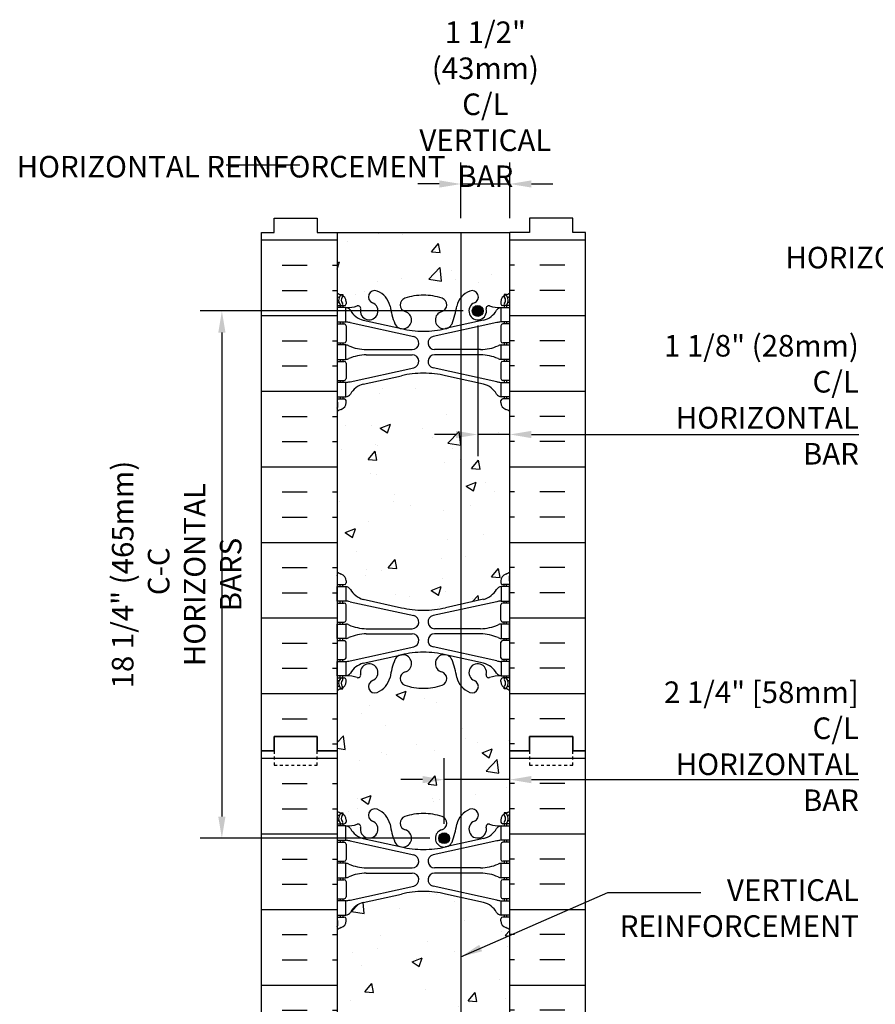
# Model space of a CAD drawing. Units: inches. Extents: x 129.4 to 186.5, y 203.9 to 261.9.
# Drawn here: x 129.4 to 159.1, y 227.7 to 261.9 of the extents above; entities that cross this region are included whole.
import ezdxf

# ---------------------------------------------------------------- set-up
doc = ezdxf.new("R2010")
doc.units = ezdxf.units.IN
doc.header["$MEASUREMENT"] = 0
doc.linetypes.add('DASHED2', pattern=[0.375, 0.25, -0.125])
for name, color, linetype in [('DIM', 4, 'Continuous'), ('HATCH', 12, 'Continuous'), ('line25', 2, 'Continuous'), ('LINE3', 3, 'Continuous'), ('LINE50', 5, 'Continuous'), ('LINE9', 9, 'Continuous'), ('TEXT', 4, 'Continuous'), ('Web_Edge', 9, 'Continuous')]:
    doc.layers.add(name, color=color, linetype=linetype)
doc.styles.add('DIM', font='romans.shx', dxfattribs={"width": 0.7})
doc.styles.get("Standard").update_dxf_attribs({"font": 'romans.shx', "height": 0.75})
doc.dimstyles.new('ext_8', dxfattribs={"dimscale": 8, "dimtxt": 0.09375, "dimasz": 0.09375, "dimexe": 0.09375, "dimexo": 0.0625, "dimgap": 0.0625, "dimtad": 1, "dimdec": 3, "dimzin": 3, "dimdsep": 46, "dimlunit": 4, "dimtxsty": 'DIM', "dimcen": 0.09, "dimdle": 0.09375, "dimclrt": 4, "dimadec": 0, "dimazin": 0, "dimtfac": 1, "dimtdec": 3, "dimtmove": 2, "dimatfit": 3, "dimfxl": 0, "dimfrac": 2, "dimtolj": 1, "dimtzin": 0, "dimarcsym": 0})
doc.dimstyles.new('INT_8', dxfattribs={"dimscale": 8, "dimtxt": 0.09375, "dimasz": 0.09375, "dimexe": 0.09375, "dimexo": 0.0625, "dimgap": 0.0625, "dimtad": 1, "dimdec": 3, "dimzin": 3, "dimdsep": 46, "dimlunit": 4, "dimtxsty": 'DIM', "dimcen": 0.09, "dimdle": 0.09375, "dimse1": 1, "dimclrt": 4, "dimadec": 0, "dimazin": 0, "dimtfac": 1, "dimtdec": 3, "dimtmove": 2, "dimatfit": 3, "dimfxl": 0, "dimfrac": 2, "dimtolj": 1, "dimtzin": 0, "dimarcsym": 0})

# ---------------------------------------------------------------- blocks, each defined once
blk = doc.blocks.new('*D3')
at = {"layer": 'Defpoints', "color": 0}
for p in [(145.315, 251.796), (136.427, 233.483), (144.148, 233.483)]:
    blk.add_point(p, dxfattribs=at)
at = {"layer": 'DIM', "color": 0, "lineweight": -2}
for p, q in [((144.815, 251.796), (135.677, 251.796)), ((136.427, 251.046), (136.427, 234.233)), ((143.648, 233.483), (135.677, 233.483))]:
    blk.add_line(p, q, dxfattribs=at)
at = {"layer": 'DIM', "color": 0}
for points in [[(136.302, 251.046), (136.552, 251.046), (136.427, 251.796)], [(136.302, 234.233), (136.552, 234.233), (136.427, 233.483)]]:
    blk.add_solid(points, dxfattribs=at)
at = {"layer": 'DIM', "color": 4, "insert": (134.856, 242.64), "char_height": 0.75, "attachment_point": 5, "rotation": 90, "style": 'DIM'}
blk.add_mtext('\\A1;18 1/4" (465mm)\\P C-C HORIZONTAL BARS', dxfattribs=at)

msp = doc.modelspace()

# ---------------------------------------------------------------- hatches: boundary and pattern name
at = {"layer": 'HATCH'}
h = msp.add_hatch(dxfattribs=at)
h.set_pattern_fill('INSUL', color=256, scale=7, style=0)
h.set_pattern_definition([(0, (-2785.7316, -160.492), (0, 2.625), []), (0, (-2785.7316, -159.617), (0, 2.625), [0.875, -0.875]), (0, (-2785.7316, -158.742), (0, 2.625), [0.875, -0.875])])
h.paths.add_polyline_path([(137.805, 236.5176), (138.2425, 236.5176), (138.2425, 237.0176), (139.7425, 237.0176), (139.7425, 236.5176), (140.43, 236.5176), (140.43, 254.5176), (139.7425, 254.5176), (139.7425, 255.0176), (138.2425, 255.0176), (138.2425, 254.5176), (137.805, 254.5176)])
h = msp.add_hatch(dxfattribs=at)
h.set_pattern_fill('INSUL', color=256, scale=7, style=0)
h.set_pattern_definition([(180, (3072.5916, -160.492), (0, 2.625), []), (180, (3072.5916, -159.617), (0, 2.625), [0.875, -0.875]), (180, (3072.5916, -158.742), (0, 2.625), [0.875, -0.875])])
h.paths.add_polyline_path([(149.055, 236.5176), (148.6175, 236.5176), (148.6175, 237.0176), (147.1175, 237.0176), (147.1175, 236.5176), (146.43, 236.5176), (146.43, 254.5176), (147.1175, 254.5176), (147.1175, 255.0176), (148.6175, 255.0176), (148.6175, 254.5176), (149.055, 254.5176)])
h = msp.add_hatch(dxfattribs=at)
h.set_pattern_fill('AR-CONC', color=256, scale=0.5)
h.set_pattern_definition([(50, (0, 0), (3.5863, -0.31376), [0.375, -4.125]), (355, (0, 0), (-0.693757, 3.76096), [0.3, -3.3]), (100.4514, (0.299, -0.026), (2.892544, 3.4472), [0.3187, -3.50571]), (46.1842, (0, 1), (5.336207, -0.827596), [0.5625, -6.1875]), (96.6356, (0.4447, 0.931), (4.67331, 4.87059), [0.47805, -5.25857]), (351.1842, (0, 1), (4.67331, 4.87059), [0.45, -4.95]), (21, (0.5, 0.75), (2.984535, -2.013094), [0.375, -4.125]), (326, (0.5, 0.75), (1.216577, 3.62575), [0.3, -3.3]), (71.4514, (0.7487, 0.5822), (4.20111, 1.612656), [0.3187, -3.50571]), (37.5, (0, 0), (0.060799, 1.664469), [0, -3.26, 0, -3.35, 0, -3.3125]), (7.5, (0, 0), (1.315348, 1.972059), [0, -1.91, 0, -3.185, 0, -1.2625]), (327.5, (-1.115, 0), (2.669112, -0.1127744), [0, -1.25, 0, -3.9, 0, -5.175]), (317.5, (-1.615, 0), (2.91593, 0.500525), [0, -1.625, 0, -2.59, 0, -3.675])])
h.paths.add_polyline_path([(146.43, 254.5176), (140.43, 254.5176), (140.43, 252.4286, 0.0643976), (140.54, 252.3626), (140.63, 252.3626), (140.63, 252.3209, -0.2490694), (140.74, 252.1138), (140.74, 252.0463, -0.4142136), (140.6775, 251.9838), (140.63, 251.9838), (140.63, 251.9138), (140.735, 251.9138, 0.1004604), (141.1287, 251.9709, -0.6014354), (141.2482, 251.866, 2.1820948), (141.6583, 252.079, -1), (141.8217, 252.4875, -0.2443795), (142.2701, 251.9667, 0.0531565), (142.4359, 251.3526, 0.2232531), (142.6363, 251.1878), (142.6559, 251.1835, 0.9554716), (142.7942, 251.7769, -0.7355925), (142.7814, 252.235, -0.0827551), (143.43, 252.3431, -0.0827551), (144.0786, 252.235, -0.7355925), (144.0658, 251.7769, 0.9554716), (144.2041, 251.1835), (144.2237, 251.1878, 0.2232531), (144.424, 251.3526, 0.0531565), (144.5899, 251.9667, -0.2443795), (145.0383, 252.4875, -1), (145.2017, 252.079, 2.1820948), (145.6118, 251.866, -0.6014354), (145.7313, 251.9709, 0.1004604), (146.125, 251.9138), (146.23, 251.9138), (146.23, 251.9838), (146.1825, 251.9838, -0.4142136), (146.12, 252.0463), (146.12, 252.1138, -0.2490694), (146.23, 252.3209), (146.23, 252.3626), (146.32, 252.3626, 0.0643976), (146.43, 252.4286)])
h.paths.add_polyline_path([(146.43, 248.299, 0.0824146), (146.2866, 248.3781, -0.3178372), (146.12, 248.6138), (146.12, 248.6813, -0.4142136), (146.1825, 248.7438), (146.23, 248.7438), (146.23, 248.8138), (146.125, 248.8138, -0.1889729), (145.9691, 248.9086, 0.1963228), (145.52, 249.2549), (144.1981, 249.5454, 0.0577947), (143.43, 249.6345, 0.0577947), (142.6618, 249.5454), (141.34, 249.2549, 0.1963228), (140.8909, 248.9086, -0.1889729), (140.735, 248.8138), (140.63, 248.8138), (140.63, 248.7438), (140.6775, 248.7438, -0.4142136), (140.74, 248.6813), (140.74, 248.6138, -0.3178372), (140.5733, 248.3781, 0.0824146), (140.43, 248.299), (140.43, 242.7362, 0.0824146), (140.5733, 242.6571, -0.3178372), (140.74, 242.4214), (140.74, 242.3539, -0.4142136), (140.6775, 242.2914), (140.63, 242.2914), (140.63, 242.2214), (140.735, 242.2214, -0.1889729), (140.8909, 242.1266, 0.1963228), (141.34, 241.7803), (142.6618, 241.4898, 0.0577947), (143.43, 241.4007, 0.0577947), (144.1981, 241.4898), (145.52, 241.7803, 0.1963228), (145.9691, 242.1266, -0.1889729), (146.125, 242.2214), (146.23, 242.2214), (146.23, 242.2914), (146.1825, 242.2914, -0.4142136), (146.12, 242.3539), (146.12, 242.4214, -0.3178372), (146.2866, 242.6571, 0.0824146), (146.43, 242.7362)])
h.paths.add_polyline_path([(146.43, 238.6066, 0.0643976), (146.32, 238.6726), (146.23, 238.6726), (146.23, 238.7143, -0.2490694), (146.12, 238.9214), (146.12, 238.9889, -0.4142136), (146.1825, 239.0514), (146.23, 239.0514), (146.23, 239.1214), (146.125, 239.1214, 0.1004604), (145.7313, 239.0643, -0.6014354), (145.6118, 239.1691, 2.1820948), (145.2017, 238.9562, -1), (145.0383, 238.5477, -0.2443795), (144.5899, 239.0685, 0.0531565), (144.424, 239.6826, 0.2232531), (144.2237, 239.8474), (144.2041, 239.8517, 0.9554716), (144.0658, 239.2582, -0.7355925), (144.0786, 238.8002, -0.0827551), (143.43, 238.6921, -0.0827551), (142.7814, 238.8002, -0.7355925), (142.7942, 239.2582, 0.9554716), (142.6559, 239.8517), (142.6363, 239.8474, 0.2232531), (142.4359, 239.6826, 0.0531565), (142.2701, 239.0685, -0.2443795), (141.8217, 238.5477, -1), (141.6583, 238.9562, 2.1820948), (141.2482, 239.1691, -0.6014354), (141.1287, 239.0643, 0.1004604), (140.735, 239.1214), (140.63, 239.1214), (140.63, 239.0514), (140.6775, 239.0514, -0.4142136), (140.74, 238.9889), (140.74, 238.9214, -0.2490694), (140.63, 238.7143), (140.63, 238.6726), (140.54, 238.6726, 0.0643976), (140.43, 238.6066), (140.43, 236.5176), (140.43, 234.4286, 0.0643976), (140.54, 234.3626), (140.63, 234.3626), (140.63, 234.3209, -0.2490694), (140.74, 234.1138), (140.74, 234.0463, -0.4142136), (140.6775, 233.9838), (140.63, 233.9838), (140.63, 233.9138), (140.735, 233.9138, 0.1004604), (141.1287, 233.9709, -0.6014354), (141.2482, 233.866, 2.1820948), (141.6583, 234.079, -1), (141.8217, 234.4875, -0.2443795), (142.2701, 233.9667, 0.0531565), (142.4359, 233.3526, 0.2232531), (142.6363, 233.1878), (142.6559, 233.1835, 0.9554716), (142.7942, 233.7769, -0.7355925), (142.7814, 234.235, -0.0827551), (143.43, 234.3431, -0.0827551), (144.0786, 234.235, -0.7355925), (144.0658, 233.7769, 0.9554716), (144.2041, 233.1835), (144.2237, 233.1878, 0.2232531), (144.424, 233.3526, 0.0531565), (144.5899, 233.9667, -0.2443795), (145.0383, 234.4875, -1), (145.2017, 234.079, 2.1820948), (145.6118, 233.866, -0.6014354), (145.7313, 233.9709, 0.1004604), (146.125, 233.9138), (146.23, 233.9138), (146.23, 233.9838), (146.1825, 233.9838, -0.4142136), (146.12, 234.0463), (146.12, 234.1138, -0.2490694), (146.23, 234.3209), (146.23, 234.3626), (146.32, 234.3626, 0.0643976), (146.43, 234.4286), (146.43, 236.5176)])
h.paths.add_polyline_path([(146.43, 230.299, 0.0824146), (146.2866, 230.3781, -0.3178372), (146.12, 230.6138), (146.12, 230.6813, -0.4142136), (146.1825, 230.7438), (146.23, 230.7438), (146.23, 230.8138), (146.125, 230.8138, -0.1889729), (145.9691, 230.9086, 0.1963228), (145.52, 231.2549), (144.1981, 231.5454, 0.0577947), (143.43, 231.6345, 0.0577947), (142.6618, 231.5454), (141.34, 231.2549, 0.1963228), (140.8909, 230.9086, -0.1889729), (140.735, 230.8138), (140.63, 230.8138), (140.63, 230.7438), (140.6775, 230.7438, -0.4142136), (140.74, 230.6813), (140.74, 230.6138, -0.3178372), (140.5733, 230.3781, 0.0824146), (140.43, 230.299), (140.43, 224.7362, 0.0824146), (140.5733, 224.6571, -0.3178372), (140.74, 224.4214), (140.74, 224.3539, -0.4142136), (140.6775, 224.2914), (140.63, 224.2914), (140.63, 224.2214), (140.735, 224.2214, -0.1889729), (140.8909, 224.1266, 0.1963228), (141.34, 223.7803), (142.6618, 223.4898, 0.0577947), (143.43, 223.4007, 0.0577947), (144.1981, 223.4898), (145.52, 223.7803, 0.1963228), (145.9691, 224.1266, -0.1889729), (146.125, 224.2214), (146.23, 224.2214), (146.23, 224.2914), (146.1825, 224.2914, -0.4142136), (146.12, 224.3539), (146.12, 224.4214, -0.3178372), (146.2866, 224.6571, 0.0824146), (146.43, 224.7362)])
h.paths.add_polyline_path([(146.43, 220.6066, 0.0643976), (146.32, 220.6726), (146.23, 220.6726), (146.23, 220.7143, -0.2490694), (146.12, 220.9214), (146.12, 220.9889, -0.4142136), (146.1825, 221.0514), (146.23, 221.0514), (146.23, 221.1214), (146.125, 221.1214, 0.1004604), (145.7313, 221.0643, -0.6014354), (145.6118, 221.1691, 2.1820948), (145.2017, 220.9562, -1), (145.0383, 220.5477, -0.2443795), (144.5899, 221.0685, 0.0531565), (144.424, 221.6826, 0.2232531), (144.2237, 221.8474), (144.2041, 221.8517, 0.9554716), (144.0658, 221.2582, -0.7355925), (144.0786, 220.8002, -0.0827551), (143.43, 220.6921, -0.0827551), (142.7814, 220.8002, -0.7355925), (142.7942, 221.2582, 0.9554716), (142.6559, 221.8517), (142.6363, 221.8474, 0.2232531), (142.4359, 221.6826, 0.0531565), (142.2701, 221.0685, -0.2443795), (141.8217, 220.5477, -1), (141.6583, 220.9562, 2.1820948), (141.2482, 221.1691, -0.6014354), (141.1287, 221.0643, 0.1004604), (140.735, 221.1214), (140.63, 221.1214), (140.63, 221.0514), (140.6775, 221.0514, -0.4142136), (140.74, 220.9889), (140.74, 220.9214, -0.2490694), (140.63, 220.7143), (140.63, 220.6726), (140.54, 220.6726, 0.0643976), (140.43, 220.6066), (140.43, 218.5176), (146.43, 218.5176)])
h = msp.add_hatch(dxfattribs=at)
h.set_pattern_fill('INSUL', color=256, scale=7, style=0)
h.set_pattern_definition([(0, (-2785.7316, -178.492), (0, 2.625), []), (0, (-2785.7316, -177.617), (0, 2.625), [0.875, -0.875]), (0, (-2785.7316, -176.742), (0, 2.625), [0.875, -0.875])])
h.paths.add_polyline_path([(137.805, 218.5176), (138.2425, 218.5176), (138.2425, 219.0176), (139.7425, 219.0176), (139.7425, 218.5176), (140.43, 218.5176), (140.43, 236.5176), (139.7425, 236.5176), (139.7425, 237.0176), (138.2425, 237.0176), (138.2425, 236.5176), (137.805, 236.5176)])
h = msp.add_hatch(dxfattribs=at)
h.set_pattern_fill('INSUL', color=256, scale=7, style=0)
h.set_pattern_definition([(180, (3072.5916, -178.492), (0, 2.625), []), (180, (3072.5916, -177.617), (0, 2.625), [0.875, -0.875]), (180, (3072.5916, -176.742), (0, 2.625), [0.875, -0.875])])
h.paths.add_polyline_path([(149.055, 218.5176), (148.6175, 218.5176), (148.6175, 219.0176), (147.1175, 219.0176), (147.1175, 218.5176), (146.43, 218.5176), (146.43, 236.5176), (147.1175, 236.5176), (147.1175, 237.0176), (148.6175, 237.0176), (148.6175, 236.5176), (149.055, 236.5176)])
at = {"layer": 'LINE3'}
for points in [[(145.1275, 251.7958, 1), (145.5025, 251.7958, 1)], [(143.961, 233.4834, 1), (144.336, 233.4834, 1)]]:
    msp.add_hatch(color=256, dxfattribs=at).paths.add_polyline_path(points)

# ---------------------------------------------------------------- linework, layer by layer
at = {"layer": 'DIM'}
for p, q in [((144.7317, 255.0176), (144.7317, 256.9549)), ((146.43, 255.0176), (146.43, 256.9549)), ((143.9817, 256.2049), (143.2317, 256.2049)), ((144.7317, 256.2049), (146.43, 256.2049)), ((147.18, 256.2049), (147.93, 256.2049)), ((145.315, 251.2958), (145.315, 246.755)), ((144.565, 247.505), (143.815, 247.505)), ((146.43, 247.505), (145.315, 247.505)), ((147.18, 247.505), (158.5573, 247.505)), ((144.1485, 233.9834), (144.1485, 236.2692)), ((143.3985, 235.5192), (142.6485, 235.5192)), ((146.43, 235.5192), (144.1485, 235.5192)), ((147.18, 235.5192), (158.5573, 235.5192))]:
    msp.add_line(p, q, dxfattribs=at)
for points in [[(143.9817, 256.3299), (143.9817, 256.0799), (144.7317, 256.2049)], [(147.18, 256.3299), (147.18, 256.0799), (146.43, 256.2049)], [(144.565, 247.63), (144.565, 247.38), (145.315, 247.505)], [(147.18, 247.63), (147.18, 247.38), (146.43, 247.505)], [(143.3985, 235.6442), (143.3985, 235.3942), (144.1485, 235.5192)], [(147.18, 235.6442), (147.18, 235.3942), (146.43, 235.5192)]]:
    msp.add_solid(points, dxfattribs=at)
at = {"layer": 'HATCH'}
msp.add_line((140.43, 254.5176), (146.43, 254.5176), dxfattribs=at)
at = {"layer": 'line25'}
for p, q in [((140.43, 254.5176), (140.43, 236.5176)), ((146.43, 236.5176), (146.43, 254.5176)), ((140.43, 236.5176), (140.43, 218.5176)), ((146.43, 218.5176), (146.43, 236.5176))]:
    msp.add_line(p, q, dxfattribs=at)
at = {"layer": 'LINE3'}
msp.add_line((144.7317, 254.5176), (144.7317, 218.5176), dxfattribs=at)
for centre in [(145.315, 251.7958), (144.1485, 233.4834)]:
    msp.add_circle(centre, 0.1875, dxfattribs=at)
at = {"layer": 'LINE50'}
for p, q in [((137.805, 236.5176), (137.805, 254.5176)), ((149.055, 236.5176), (149.055, 254.5176)), ((137.805, 218.5176), (137.805, 236.5176)), ((149.055, 218.5176), (149.055, 236.5176))]:
    msp.add_line(p, q, dxfattribs=at)
for points in [[(137.805, 254.5176), (138.2425, 254.5176), (138.2425, 255.0176), (139.7425, 255.0176), (139.7425, 254.5176), (140.43, 254.5176)], [(149.055, 254.5176), (148.6175, 254.5176), (148.6175, 255.0176), (147.1175, 255.0176), (147.1175, 254.5176), (146.43, 254.5176)], [(137.805, 236.5176), (138.2425, 236.5176), (138.2425, 237.0176), (139.7425, 237.0176), (139.7425, 236.5176), (140.43, 236.5176)], [(140.43, 236.5176), (139.7425, 236.5176), (139.7425, 237.0176), (138.2425, 237.0176), (138.2425, 236.5176), (137.805, 236.5176)], [(149.055, 236.5176), (148.6175, 236.5176), (148.6175, 237.0176), (147.1175, 237.0176), (147.1175, 236.5176), (146.43, 236.5176)], [(146.43, 236.5176), (147.1175, 236.5176), (147.1175, 237.0176), (148.6175, 237.0176), (148.6175, 236.5176), (149.055, 236.5176)]]:
    msp.add_lwpolyline(points, dxfattribs=at)
at = {"layer": 'LINE9', "linetype": 'DASHED2', "ltscale": 0.15}
for points in [[(138.2425, 236.5176), (138.2425, 236.5176), (138.2425, 236.0176), (139.7425, 236.0176), (139.7425, 236.5176), (139.7425, 236.5176)], [(147.1175, 236.5176), (147.1175, 236.5176), (147.1175, 236.0176), (148.6175, 236.0176), (148.6175, 236.5176), (148.6175, 236.5176)]]:
    msp.add_lwpolyline(points, dxfattribs=at)
at = {"layer": 'TEXT'}
msp.add_lwpolyline([(139.1374, 256.8529), (136.5748, 256.8529)], dxfattribs=at)
msp.add_lwpolyline([(145.194, 251.8778, 0, 0.36, 0), (144.4061, 252.555, 0, 0, 0), (139.1374, 256.8529, 0, 0, 0)], format="xyseb", dxfattribs=at)
at = {"layer": 'Web_Edge'}
for p, q in [((140.54, 252.3626), (140.63, 252.3626)), ((140.63, 252.3626), (140.63, 252.3209)), ((146.32, 252.3626), (146.23, 252.3626)), ((146.23, 252.3626), (146.23, 252.3209)), ((140.43, 252.0838), (140.4719, 252.0838)), ((140.74, 252.1138), (140.74, 252.0463)), ((146.12, 252.1138), (146.12, 252.0463)), ((146.43, 252.0838), (146.3881, 252.0838)), ((140.43, 251.9838), (140.6775, 251.9838)), ((140.54, 251.9838), (140.54, 251.9138)), ((140.63, 251.9838), (140.63, 251.9138)), ((146.43, 251.9838), (146.1825, 251.9838)), ((146.23, 251.9838), (146.23, 251.9138)), ((146.32, 251.9838), (146.32, 251.9138)), ((140.43, 251.3438), (140.6775, 251.3438)), ((140.54, 251.4138), (140.54, 251.3438)), ((140.63, 251.4138), (140.63, 251.3438)), ((140.879, 251.39), (143.0902, 250.9084)), ((141.34, 251.4727), (142.6618, 251.1822)), ((145.981, 251.39), (143.7697, 250.9084)), ((145.52, 251.4727), (144.1981, 251.1822)), ((146.43, 251.3438), (146.1825, 251.3438)), ((146.23, 251.4138), (146.23, 251.3438)), ((146.32, 251.4138), (146.32, 251.3438)), ((140.74, 251.2813), (140.74, 250.7463)), ((146.12, 251.2813), (146.12, 250.7463)), ((140.43, 250.6838), (140.6775, 250.6838)), ((140.54, 250.6838), (140.54, 250.6138)), ((140.63, 250.6838), (140.63, 250.6138)), ((146.43, 250.6838), (146.1825, 250.6838)), ((146.23, 250.6838), (146.23, 250.6138)), ((146.32, 250.6838), (146.32, 250.6138)), ((141.4447, 250.4538), (143.0409, 250.4538)), ((145.4153, 250.4538), (143.8191, 250.4538)), ((140.43, 250.0438), (140.6775, 250.0438)), ((140.54, 250.1138), (140.54, 250.0438)), ((140.63, 250.1138), (140.63, 250.0438)), ((140.74, 249.9813), (140.74, 249.4463)), ((141.4447, 250.2738), (143.0409, 250.2738)), ((145.4153, 250.2738), (143.8191, 250.2738)), ((146.12, 249.9813), (146.12, 249.4463)), ((146.43, 250.0438), (146.1825, 250.0438)), ((146.23, 250.1138), (146.23, 250.0438)), ((146.32, 250.1138), (146.32, 250.0438)), ((140.879, 249.3376), (143.0902, 249.8191)), ((145.981, 249.3376), (143.7697, 249.8191)), ((140.43, 249.3838), (140.6775, 249.3838)), ((140.54, 249.3838), (140.54, 249.3138)), ((140.63, 249.3838), (140.63, 249.3138)), ((141.34, 249.2549), (142.6618, 249.5454)), ((145.52, 249.2549), (144.1981, 249.5454)), ((146.43, 249.3838), (146.1825, 249.3838)), ((146.23, 249.3838), (146.23, 249.3138)), ((146.32, 249.3838), (146.32, 249.3138)), ((140.43, 248.7438), (140.6775, 248.7438)), ((140.44, 248.6238), (140.44, 248.4377)), ((140.54, 248.8138), (140.54, 248.7438)), ((140.63, 248.8138), (140.63, 248.7438)), ((140.74, 248.6138), (140.74, 248.6813)), ((146.12, 248.6138), (146.12, 248.6813)), ((146.43, 248.7438), (146.1825, 248.7438)), ((146.23, 248.8138), (146.23, 248.7438)), ((146.32, 248.8138), (146.32, 248.7438)), ((146.42, 248.6238), (146.42, 248.4377)), ((140.44, 242.4114), (140.44, 242.5975)), ((146.42, 242.4114), (146.42, 242.5975)), ((140.43, 242.2914), (140.6775, 242.2914)), ((140.54, 242.2214), (140.54, 242.2914)), ((140.63, 242.2214), (140.63, 242.2914)), ((140.74, 242.4214), (140.74, 242.3539)), ((146.12, 242.4214), (146.12, 242.3539)), ((146.43, 242.2914), (146.1825, 242.2914)), ((146.23, 242.2214), (146.23, 242.2914)), ((146.32, 242.2214), (146.32, 242.2914)), ((141.34, 241.7803), (142.6618, 241.4898)), ((145.52, 241.7803), (144.1981, 241.4898)), ((140.43, 241.6514), (140.6775, 241.6514)), ((140.54, 241.6514), (140.54, 241.7214)), ((140.63, 241.6514), (140.63, 241.7214)), ((140.74, 241.0539), (140.74, 241.5889)), ((140.879, 241.6976), (143.0902, 241.2161)), ((145.981, 241.6976), (143.7697, 241.2161)), ((146.12, 241.0539), (146.12, 241.5889)), ((146.43, 241.6514), (146.1825, 241.6514)), ((146.23, 241.6514), (146.23, 241.7214)), ((146.32, 241.6514), (146.32, 241.7214)), ((140.43, 240.9914), (140.6775, 240.9914)), ((140.54, 240.9214), (140.54, 240.9914)), ((140.63, 240.9214), (140.63, 240.9914)), ((141.4447, 240.7614), (143.0409, 240.7614)), ((145.4153, 240.7614), (143.8191, 240.7614)), ((146.43, 240.9914), (146.1825, 240.9914)), ((146.23, 240.9214), (146.23, 240.9914)), ((146.32, 240.9214), (146.32, 240.9914)), ((140.54, 240.3514), (140.54, 240.4214)), ((140.63, 240.3514), (140.63, 240.4214)), ((141.4447, 240.5814), (143.0409, 240.5814)), ((145.4153, 240.5814), (143.8191, 240.5814)), ((146.23, 240.3514), (146.23, 240.4214)), ((146.32, 240.3514), (146.32, 240.4214)), ((140.43, 240.3514), (140.6775, 240.3514)), ((140.74, 239.7539), (140.74, 240.2889)), ((140.879, 239.6452), (143.0902, 240.1268)), ((145.981, 239.6452), (143.7697, 240.1268)), ((146.12, 239.7539), (146.12, 240.2889)), ((146.43, 240.3514), (146.1825, 240.3514)), ((141.34, 239.5625), (142.6618, 239.853)), ((145.52, 239.5625), (144.1981, 239.853)), ((140.43, 239.6914), (140.6775, 239.6914)), ((140.54, 239.6214), (140.54, 239.6914)), ((140.63, 239.6214), (140.63, 239.6914)), ((146.43, 239.6914), (146.1825, 239.6914)), ((146.23, 239.6214), (146.23, 239.6914)), ((146.32, 239.6214), (146.32, 239.6914)), ((140.43, 239.0514), (140.6775, 239.0514)), ((140.54, 239.0514), (140.54, 239.1214)), ((140.63, 239.0514), (140.63, 239.1214)), ((146.43, 239.0514), (146.1825, 239.0514)), ((146.23, 239.0514), (146.23, 239.1214)), ((146.32, 239.0514), (146.32, 239.1214)), ((140.43, 238.9514), (140.4719, 238.9514)), ((140.63, 238.6726), (140.63, 238.7143)), ((140.74, 238.9214), (140.74, 238.9889)), ((146.12, 238.9214), (146.12, 238.9889)), ((146.23, 238.6726), (146.23, 238.7143)), ((146.43, 238.9514), (146.3881, 238.9514)), ((140.54, 238.6726), (140.63, 238.6726)), ((146.32, 238.6726), (146.23, 238.6726)), ((140.54, 234.3626), (140.63, 234.3626)), ((140.63, 234.3626), (140.63, 234.3209)), ((146.32, 234.3626), (146.23, 234.3626)), ((146.23, 234.3626), (146.23, 234.3209)), ((140.43, 234.0838), (140.4719, 234.0838)), ((140.43, 233.9838), (140.6775, 233.9838)), ((140.54, 233.9838), (140.54, 233.9138)), ((140.63, 233.9838), (140.63, 233.9138)), ((140.74, 234.1138), (140.74, 234.0463)), ((146.12, 234.1138), (146.12, 234.0463)), ((146.43, 233.9838), (146.1825, 233.9838)), ((146.23, 233.9838), (146.23, 233.9138)), ((146.32, 233.9838), (146.32, 233.9138)), ((146.43, 234.0838), (146.3881, 234.0838)), ((140.43, 233.3438), (140.6775, 233.3438)), ((140.54, 233.4138), (140.54, 233.3438)), ((140.63, 233.4138), (140.63, 233.3438)), ((140.74, 233.2813), (140.74, 232.7463)), ((140.879, 233.39), (143.0902, 232.9084)), ((141.34, 233.4727), (142.6618, 233.1822)), ((145.981, 233.39), (143.7697, 232.9084)), ((145.52, 233.4727), (144.1981, 233.1822)), ((146.12, 233.2813), (146.12, 232.7463)), ((146.43, 233.3438), (146.1825, 233.3438)), ((146.23, 233.4138), (146.23, 233.3438)), ((146.32, 233.4138), (146.32, 233.3438)), ((140.43, 232.6838), (140.6775, 232.6838)), ((140.54, 232.6838), (140.54, 232.6138)), ((140.63, 232.6838), (140.63, 232.6138)), ((146.43, 232.6838), (146.1825, 232.6838)), ((146.23, 232.6838), (146.23, 232.6138)), ((146.32, 232.6838), (146.32, 232.6138)), ((141.4447, 232.4538), (143.0409, 232.4538)), ((141.4447, 232.2738), (143.0409, 232.2738)), ((145.4153, 232.4538), (143.8191, 232.4538)), ((145.4153, 232.2738), (143.8191, 232.2738)), ((140.43, 232.0438), (140.6775, 232.0438)), ((140.54, 232.1138), (140.54, 232.0438)), ((140.63, 232.1138), (140.63, 232.0438)), ((140.74, 231.9813), (140.74, 231.4463)), ((146.12, 231.9813), (146.12, 231.4463)), ((146.43, 232.0438), (146.1825, 232.0438)), ((146.23, 232.1138), (146.23, 232.0438)), ((146.32, 232.1138), (146.32, 232.0438)), ((140.879, 231.3376), (143.0902, 231.8191)), ((141.34, 231.2549), (142.6618, 231.5454)), ((145.981, 231.3376), (143.7697, 231.8191)), ((145.52, 231.2549), (144.1981, 231.5454)), ((140.43, 231.3838), (140.6775, 231.3838)), ((140.54, 231.3838), (140.54, 231.3138)), ((140.63, 231.3838), (140.63, 231.3138)), ((146.43, 231.3838), (146.1825, 231.3838)), ((146.23, 231.3838), (146.23, 231.3138)), ((146.32, 231.3838), (146.32, 231.3138)), ((140.43, 230.7438), (140.6775, 230.7438)), ((140.44, 230.6238), (140.44, 230.4377)), ((140.54, 230.8138), (140.54, 230.7438)), ((140.63, 230.8138), (140.63, 230.7438)), ((140.74, 230.6138), (140.74, 230.6813)), ((146.12, 230.6138), (146.12, 230.6813)), ((146.43, 230.7438), (146.1825, 230.7438)), ((146.23, 230.8138), (146.23, 230.7438)), ((146.32, 230.8138), (146.32, 230.7438)), ((146.42, 230.6238), (146.42, 230.4377))]:
    msp.add_line(p, q, dxfattribs=at)
for points in [[(140.435, 251.4138), (140.735, 251.4138), (140.735, 251.9138), (140.435, 251.9138)], [(146.425, 251.4138), (146.125, 251.4138), (146.125, 251.9138), (146.425, 251.9138)], [(140.435, 250.1138), (140.735, 250.1138), (140.735, 250.6138), (140.435, 250.6138)], [(146.425, 250.1138), (146.125, 250.1138), (146.125, 250.6138), (146.425, 250.6138)], [(140.435, 248.8138), (140.735, 248.8138), (140.735, 249.3138), (140.435, 249.3138)], [(146.425, 248.8138), (146.125, 248.8138), (146.125, 249.3138), (146.425, 249.3138)], [(140.435, 242.2214), (140.735, 242.2214), (140.735, 241.7214), (140.435, 241.7214)], [(146.425, 242.2214), (146.125, 242.2214), (146.125, 241.7214), (146.425, 241.7214)], [(140.435, 240.9214), (140.735, 240.9214), (140.735, 240.4214), (140.435, 240.4214)], [(146.425, 240.9214), (146.125, 240.9214), (146.125, 240.4214), (146.425, 240.4214)], [(140.435, 239.6214), (140.735, 239.6214), (140.735, 239.1214), (140.435, 239.1214)], [(146.425, 239.6214), (146.125, 239.6214), (146.125, 239.1214), (146.425, 239.1214)], [(140.435, 233.4138), (140.735, 233.4138), (140.735, 233.9138), (140.435, 233.9138)], [(146.425, 233.4138), (146.125, 233.4138), (146.125, 233.9138), (146.425, 233.9138)], [(140.435, 232.1138), (140.735, 232.1138), (140.735, 232.6138), (140.435, 232.6138)], [(146.425, 232.1138), (146.125, 232.1138), (146.125, 232.6138), (146.425, 232.6138)], [(140.435, 230.8138), (140.735, 230.8138), (140.735, 231.3138), (140.435, 231.3138)], [(146.425, 230.8138), (146.125, 230.8138), (146.125, 231.3138), (146.425, 231.3138)]]:
    msp.add_lwpolyline(points, close=True, dxfattribs=at)
for centre, radius, start, end in [((140.74, 252.8209), 0.5, 231.68334, 250.52878), ((141.74, 252.2832), 0.22, 68.19625, 248.19625), ((141.545, 251.7958), 0.745, 13.26522, 68.19625), ((145.315, 251.7958), 0.745, 111.80375, 166.73478), ((145.12, 252.2832), 0.22, 291.80375, 111.80375), ((146.12, 252.8209), 0.5, 289.47122, 308.31666), ((140.74, 252.8209), 0.6, 238.89067, 245.07477), ((140.4719, 252.1038), 0.02, 270, 14.15407), ((140.7337, 252.1683), 0.25, 140.11451, 222.46087), ((140.4787, 252.2586), 0.02, 340.7916, 65.07477), ((140.5759, 252.2992), 0.045, 319.1879, 141.448), ((140.5825, 252.0299), 0.045, 222.46087, 42.46087), ((140.49, 252.1138), 0.25, 0, 70.52878), ((140.7337, 252.1683), 0.16, 140.00008, 222.46087), ((140.6775, 252.0463), 0.0625, 270, 0), ((141.545, 251.7958), 0.305, 166.67951, 68.19625), ((142.8592, 252.008), 0.24, 108.92296, 254.27465), ((143.43, 250.3431), 2, 90, 108.92296), ((143.43, 250.3431), 2, 71.07704, 90), ((144.0007, 252.008), 0.24, 285.72535, 71.07704), ((145.315, 251.7958), 0.305, 111.80375, 13.32049), ((146.37, 252.1138), 0.25, 109.47122, 180), ((146.1825, 252.0463), 0.0625, 180, 270), ((146.2775, 252.0299), 0.045, 137.53913, 317.53913), ((146.284, 252.2992), 0.045, 38.552, 220.8121), ((146.1263, 252.1683), 0.16, 317.53913, 39.99992), ((146.1263, 252.1683), 0.25, 317.53913, 39.88549), ((146.3813, 252.2586), 0.02, 114.92523, 199.2084), ((146.3881, 252.1038), 0.02, 165.84593, 270), ((146.12, 252.8209), 0.6, 294.92523, 301.10933), ((140.791, 252.9122), 1, 266.78787, 289.9067), ((140.6919, 251.6675), 0.25, 37.27766, 80.0823), ((141.5394, 252.1957), 0.75, 210.15498, 254.58381), ((141.1606, 251.8868), 0.09, 346.67951, 108.86514), ((145.2329, 252.4374), 3, 189.02727, 201.19839), ((142.7115, 251.4834), 0.305, 205.37817, 74.27465), ((144.1485, 251.4834), 0.305, 105.72535, 334.62183), ((141.627, 252.4374), 3, 338.80161, 350.97273), ((145.3206, 252.1957), 0.75, 285.41619, 329.84502), ((145.6994, 251.8868), 0.09, 71.13486, 193.32049), ((146.0689, 252.9122), 1, 250.0933, 273.21213), ((146.168, 251.6675), 0.25, 99.9177, 142.72234), ((140.6775, 251.2813), 0.0625, 0, 90), ((140.6443, 250.4179), 1, 76.42909, 84.79907), ((146.2156, 250.4179), 1, 95.20093, 103.57091), ((146.1825, 251.2813), 0.0625, 90, 180), ((143.43, 254.4492), 3.3562, 256.76915, 270), ((143.43, 254.4492), 3.3562, 270, 283.23085), ((140.6775, 250.7463), 0.0625, 270, 0), ((143.0409, 250.6838), 0.23, 270, 77.60551), ((143.8191, 250.6838), 0.23, 102.39449, 270), ((146.1825, 250.7463), 0.0625, 180, 270), ((140.7309, 250.3951), 0.2187, 60.49375, 88.91995), ((141.4749, 252.0535), 1.6, 246.56734, 268.92028), ((145.3851, 252.0535), 1.6, 271.07972, 293.43266), ((146.1291, 250.3951), 0.2187, 91.08005, 119.50625), ((140.6775, 249.9813), 0.0625, 0, 90), ((140.7309, 250.3325), 0.2187, 271.08005, 299.50625), ((140.7309, 250.3325), 0.2187, 271.08005, 299.50625), ((141.4749, 248.6741), 1.6, 91.07972, 113.43266), ((141.4749, 248.6741), 1.6, 91.07972, 113.43266), ((143.0409, 250.0438), 0.23, 282.39449, 90), ((143.8191, 250.0438), 0.23, 90, 257.60551), ((145.3851, 248.6741), 1.6, 66.56734, 88.92028), ((145.3851, 248.6741), 1.6, 66.56734, 88.92028), ((146.1291, 250.3325), 0.2187, 240.49375, 268.91995), ((146.1291, 250.3325), 0.2187, 240.49375, 268.91995), ((146.1825, 249.9813), 0.0625, 90, 180), ((143.43, 246.2783), 3.3562, 90, 103.23085), ((143.43, 246.2783), 3.3562, 76.76915, 90), ((140.6775, 249.4463), 0.0625, 270, 0), ((140.6443, 250.3097), 1, 275.20093, 283.57091), ((146.2156, 250.3097), 1, 256.42909, 264.79907), ((146.1825, 249.4463), 0.0625, 180, 270), ((141.5394, 248.5319), 0.75, 105.41619, 149.84502), ((145.3206, 248.5319), 0.75, 30.15498, 74.58381), ((140.42, 248.6238), 0.02, 0, 60.01198), ((140.49, 248.6138), 0.25, 289.47122, 360), ((140.6775, 248.6813), 0.0625, 360, 90), ((140.6919, 249.06), 0.25, 279.9177, 322.72234), ((146.168, 249.06), 0.25, 217.27766, 260.0823), ((146.1825, 248.6813), 0.0625, 90, 180), ((146.37, 248.6138), 0.25, 180, 250.52878), ((146.44, 248.6238), 0.02, 119.98802, 180), ((140.74, 247.9067), 0.6, 121.07295, 121.10933), ((140.74, 247.9067), 0.5, 109.47122, 128.31666), ((140.42, 248.4377), 0.02, 301.07295, 0), ((146.12, 247.9067), 0.5, 51.68334, 70.52878), ((146.44, 248.4377), 0.02, 180, 238.92705), ((146.12, 247.9067), 0.6, 58.89067, 58.92705), ((140.74, 243.1285), 0.5, 231.68334, 250.52878), ((140.74, 243.1285), 0.6, 238.89067, 238.92705), ((140.42, 242.5975), 0.02, 360, 58.92705), ((140.49, 242.4214), 0.25, 0, 70.52878), ((146.37, 242.4214), 0.25, 109.47122, 180), ((146.12, 243.1285), 0.5, 289.47122, 308.31666), ((146.44, 242.5975), 0.02, 121.07295, 180), ((146.12, 243.1285), 0.6, 301.07295, 301.10933), ((140.42, 242.4114), 0.02, 299.98802, 360), ((140.6775, 242.3539), 0.0625, 270, 0), ((140.6919, 241.9752), 0.25, 37.27766, 80.0823), ((141.5394, 242.5033), 0.75, 210.15498, 254.58381), ((145.3206, 242.5033), 0.75, 285.41619, 329.84502), ((146.168, 241.9752), 0.25, 99.9177, 142.72234), ((146.1825, 242.3539), 0.0625, 180, 270), ((146.44, 242.4114), 0.02, 180, 240.01198), ((140.6775, 241.5889), 0.0625, 0, 90), ((140.6443, 240.7255), 1, 76.42909, 84.79907), ((143.43, 244.7569), 3.3562, 256.76915, 270), ((143.43, 244.7569), 3.3562, 270, 283.23085), ((146.2156, 240.7255), 1, 95.20093, 103.57091), ((146.1825, 241.5889), 0.0625, 90, 180), ((143.0409, 240.9914), 0.23, 270, 77.60551), ((143.8191, 240.9914), 0.23, 102.39449, 270), ((140.6775, 241.0539), 0.0625, 270, 0), ((140.7309, 240.7027), 0.2187, 60.49375, 88.91995), ((140.7309, 240.7027), 0.2187, 60.49375, 88.91995), ((141.4749, 242.3611), 1.6, 246.56734, 268.92028), ((141.4749, 242.3611), 1.6, 246.56734, 268.92028), ((145.3851, 242.3611), 1.6, 271.07972, 293.43266), ((145.3851, 242.3611), 1.6, 271.07972, 293.43266), ((146.1291, 240.7027), 0.2187, 91.08005, 119.50625), ((146.1291, 240.7027), 0.2187, 91.08005, 119.50625), ((146.1825, 241.0539), 0.0625, 180, 270), ((140.7309, 240.6401), 0.2187, 271.08005, 299.50625), ((141.4749, 238.9817), 1.6, 91.07972, 113.43266), ((143.0409, 240.3514), 0.23, 282.39449, 90), ((143.8191, 240.3514), 0.23, 90, 257.60551), ((145.3851, 238.9817), 1.6, 66.56734, 88.92028), ((146.1291, 240.6401), 0.2187, 240.49375, 268.91995), ((140.6775, 240.2889), 0.0625, 0, 90), ((146.1825, 240.2889), 0.0625, 90, 180), ((140.6775, 239.7539), 0.0625, 270, 0), ((142.7115, 239.5518), 0.305, 285.72535, 154.62183), ((143.43, 236.586), 3.3562, 90, 103.23085), ((143.43, 236.586), 3.3562, 76.76915, 90), ((144.1485, 239.5518), 0.305, 25.37817, 254.27465), ((146.1825, 239.7539), 0.0625, 180, 270), ((140.6443, 240.6173), 1, 275.20093, 283.57091), ((141.5394, 238.8395), 0.75, 105.41619, 149.84502), ((141.545, 239.2394), 0.305, 291.80375, 193.32049), ((145.2329, 238.5978), 3, 158.80161, 170.97273), ((141.627, 238.5978), 3, 9.02727, 21.19839), ((145.315, 239.2394), 0.305, 346.67951, 248.19625), ((145.3206, 238.8395), 0.75, 30.15498, 74.58381), ((146.2156, 240.6173), 1, 256.42909, 264.79907), ((140.7337, 238.8669), 0.25, 137.53913, 219.88549), ((140.5825, 239.0053), 0.045, 317.53913, 137.53913), ((140.6775, 238.9889), 0.0625, 360, 90), ((140.6919, 239.3677), 0.25, 279.9177, 322.72234), ((140.791, 238.123), 1, 70.0933, 93.21213), ((141.1606, 239.1484), 0.09, 251.13486, 13.32049), ((141.545, 239.2394), 0.745, 291.80375, 346.73478), ((142.8592, 239.0272), 0.24, 105.72535, 251.07704), ((144.0007, 239.0272), 0.24, 288.92296, 74.27465), ((145.315, 239.2394), 0.745, 193.26522, 248.19625), ((145.6994, 239.1484), 0.09, 166.67951, 288.86514), ((146.0689, 238.123), 1, 86.78787, 109.9067), ((146.168, 239.3677), 0.25, 217.27766, 260.0823), ((146.1825, 238.9889), 0.0625, 90, 180), ((146.2775, 239.0053), 0.045, 42.46087, 222.46087), ((146.1263, 238.8669), 0.25, 320.11451, 42.46087), ((140.74, 238.2143), 0.6, 114.92523, 121.10933), ((140.74, 238.2143), 0.5, 109.47122, 128.31666), ((140.4719, 238.9314), 0.02, 345.84593, 90), ((140.4787, 238.7766), 0.02, 294.92523, 19.2084), ((140.5759, 238.736), 0.045, 218.552, 40.8121), ((140.49, 238.9214), 0.25, 289.47122, 360), ((140.7337, 238.8669), 0.16, 137.53913, 219.99992), ((141.74, 238.752), 0.22, 111.80375, 291.80375), ((143.43, 240.6921), 2, 251.07704, 270), ((143.43, 240.6921), 2, 270, 288.92296), ((145.12, 238.752), 0.22, 248.19625, 68.19625), ((146.37, 238.9214), 0.25, 180, 250.52878), ((146.284, 238.736), 0.045, 139.1879, 321.448), ((146.1263, 238.8669), 0.16, 320.00008, 42.46087), ((146.12, 238.2143), 0.5, 51.68334, 70.52878), ((146.3813, 238.7766), 0.02, 160.7916, 245.07477), ((146.3881, 238.9314), 0.02, 90, 194.15407), ((146.12, 238.2143), 0.6, 58.89067, 65.07477), ((140.74, 234.8209), 0.5, 231.68334, 250.52878), ((140.74, 234.8209), 0.6, 238.89067, 245.07477), ((140.7337, 234.1683), 0.25, 140.11451, 222.46087), ((140.4787, 234.2586), 0.02, 340.7916, 65.07477), ((140.5759, 234.2992), 0.045, 319.1879, 141.448), ((140.49, 234.1138), 0.25, 0, 70.52878), ((140.7337, 234.1683), 0.16, 140.00008, 222.46087), ((141.74, 234.2832), 0.22, 68.19625, 248.19625), ((141.545, 233.7958), 0.745, 13.26522, 68.19625), ((142.8592, 234.008), 0.24, 108.92296, 254.27465), ((143.43, 232.3431), 2, 90, 108.92296), ((143.43, 232.3431), 2, 71.07704, 90), ((144.0007, 234.008), 0.24, 285.72535, 71.07704), ((145.315, 233.7958), 0.745, 111.80375, 166.73478), ((145.12, 234.2832), 0.22, 291.80375, 111.80375), ((146.37, 234.1138), 0.25, 109.47122, 180), ((146.284, 234.2992), 0.045, 38.552, 220.8121), ((146.1263, 234.1683), 0.16, 317.53913, 39.99992), ((146.12, 234.8209), 0.5, 289.47122, 308.31666), ((146.1263, 234.1683), 0.25, 317.53913, 39.88549), ((146.3813, 234.2586), 0.02, 114.92523, 199.2084), ((146.12, 234.8209), 0.6, 294.92523, 301.10933), ((140.4719, 234.1038), 0.02, 270, 14.15407), ((140.5825, 234.0299), 0.045, 222.46087, 42.46087), ((140.6775, 234.0463), 0.0625, 270, 0), ((140.791, 234.9122), 1, 266.78787, 289.9067), ((140.6919, 233.6675), 0.25, 37.27766, 80.0823), ((141.1606, 233.8868), 0.09, 346.67951, 108.86514), ((141.545, 233.7958), 0.305, 166.67951, 68.19625), ((145.2329, 234.4374), 3, 189.02727, 201.19839), ((141.627, 234.4374), 3, 338.80161, 350.97273), ((145.315, 233.7958), 0.305, 111.80375, 13.32049), ((145.6994, 233.8868), 0.09, 71.13486, 193.32049), ((146.0689, 234.9122), 1, 250.0933, 273.21213), ((146.168, 233.6675), 0.25, 99.9177, 142.72234), ((146.1825, 234.0463), 0.0625, 180, 270), ((146.2775, 234.0299), 0.045, 137.53913, 317.53913), ((146.3881, 234.1038), 0.02, 165.84593, 270), ((141.5394, 234.1957), 0.75, 210.15498, 254.58381), ((142.7115, 233.4834), 0.305, 205.37817, 74.27465), ((144.1485, 233.4834), 0.305, 105.72535, 334.62183), ((145.3206, 234.1957), 0.75, 285.41619, 329.84502), ((140.6775, 233.2813), 0.0625, 0, 90), ((140.6443, 232.4179), 1, 76.42909, 84.79907), ((146.2156, 232.4179), 1, 95.20093, 103.57091), ((146.1825, 233.2813), 0.0625, 90, 180), ((143.43, 236.4492), 3.3562, 256.76915, 270), ((143.0409, 232.6838), 0.23, 270, 77.60551), ((143.43, 236.4492), 3.3562, 270, 283.23085), ((143.8191, 232.6838), 0.23, 102.39449, 270), ((140.6775, 232.7463), 0.0625, 270, 0), ((140.7309, 232.3951), 0.2187, 60.49375, 88.91995), ((141.4749, 234.0535), 1.6, 246.56734, 268.92028), ((145.3851, 234.0535), 1.6, 271.07972, 293.43266), ((146.1291, 232.3951), 0.2187, 91.08005, 119.50625), ((146.1825, 232.7463), 0.0625, 180, 270), ((141.4749, 230.6741), 1.6, 91.07972, 113.43266), ((141.4749, 230.6741), 1.6, 91.07972, 113.43266), ((143.0409, 232.0438), 0.23, 282.39449, 90), ((143.8191, 232.0438), 0.23, 90, 257.60551), ((145.3851, 230.6741), 1.6, 66.56734, 88.92028), ((145.3851, 230.6741), 1.6, 66.56734, 88.92028), ((140.6775, 231.9813), 0.0625, 0, 90), ((140.7309, 232.3325), 0.2187, 271.08005, 299.50625), ((140.7309, 232.3325), 0.2187, 271.08005, 299.50625), ((146.1291, 232.3325), 0.2187, 240.49375, 268.91995), ((146.1291, 232.3325), 0.2187, 240.49375, 268.91995), ((146.1825, 231.9813), 0.0625, 90, 180), ((143.43, 228.2783), 3.3562, 90, 103.23085), ((143.43, 228.2783), 3.3562, 76.76915, 90), ((140.6775, 231.4463), 0.0625, 270, 0), ((140.6443, 232.3097), 1, 275.20093, 283.57091), ((141.5394, 230.5319), 0.75, 105.41619, 149.84502), ((145.3206, 230.5319), 0.75, 30.15498, 74.58381), ((146.2156, 232.3097), 1, 256.42909, 264.79907), ((146.1825, 231.4463), 0.0625, 180, 270), ((140.6919, 231.06), 0.25, 279.9177, 322.72234), ((146.168, 231.06), 0.25, 217.27766, 260.0823), ((140.42, 230.6238), 0.02, 0, 60.01198), ((140.49, 230.6138), 0.25, 289.47122, 360), ((140.6775, 230.6813), 0.0625, 360, 90), ((146.1825, 230.6813), 0.0625, 90, 180), ((146.37, 230.6138), 0.25, 180, 250.52878), ((146.44, 230.6238), 0.02, 119.98802, 180), ((140.74, 229.9067), 0.6, 121.07295, 121.10933), ((140.74, 229.9067), 0.5, 109.47122, 128.31666), ((140.42, 230.4377), 0.02, 301.07295, 0), ((146.12, 229.9067), 0.5, 51.68334, 70.52878), ((146.44, 230.4377), 0.02, 180, 238.92705), ((146.12, 229.9067), 0.6, 58.89067, 58.92705)]:
    msp.add_arc(centre, radius, start, end, dxfattribs=at)

# ---------------------------------------------------------------- texts
at = {"layer": 'DIM', "color": 4, "char_height": 0.75, "style": 'DIM'}
for s, insert, attachment_point in [('\\A1;1 1/2" (43mm)\\PC/L VERTICAL BAR', (145.5809, 258.9727), 5), ('\\A1;1 1/8" (28mm)\\PC/L HORIZONTAL BAR', (158.5573, 248.7111), 6), ('\\A1;2 1/4" [58mm]\\PC/L HORIZONTAL BAR', (158.5573, 236.6776), 6)]:
    msp.add_mtext(s, dxfattribs=dict(at, insert=insert, attachment_point=attachment_point))
at = {"layer": 'TEXT', "char_height": 0.75, "width": 15.763746}
for s, insert, attachment_point in [('HORIZONTAL REINFORCEMENT', (129.2993, 257.1807), 1), ('HORIZONTAL REINFORCEMENT', (156.0071, 254.0227), 1), ('VERTICAL\\PREINFORCEMENT', (158.5573, 232.057), 3)]:
    msp.add_mtext(s, dxfattribs=dict(at, insert=insert, attachment_point=attachment_point))

# ---------------------------------------------------------------- dimensions: what is measured, and where the dimension line sits
at = {"layer": 'DIM'}
dim = msp.add_linear_dim(base=(136.427, 233.4834), p1=(145.315, 251.7958), p2=(144.1485, 233.4834), angle=90, text='18 1/4" (465mm)\\P C-C HORIZONTAL BARS', dimstyle='ext_8', dxfattribs=at)
dim.commit()
dim.dimension.update_dxf_attribs({"geometry": '*D3', "text_midpoint": (134.8556, 242.6396)})

# ---------------------------------------------------------------- leaders
at = {"layer": 'TEXT'}
msp.add_leader([(144.7317, 229.3684), (149.8354, 231.6029), (153.0625, 231.6029)], dimstyle='INT_8', override={"dimgap": 0.0625, "dimtad": 0}, dxfattribs=at)

doc.saveas('drawing.dxf')
